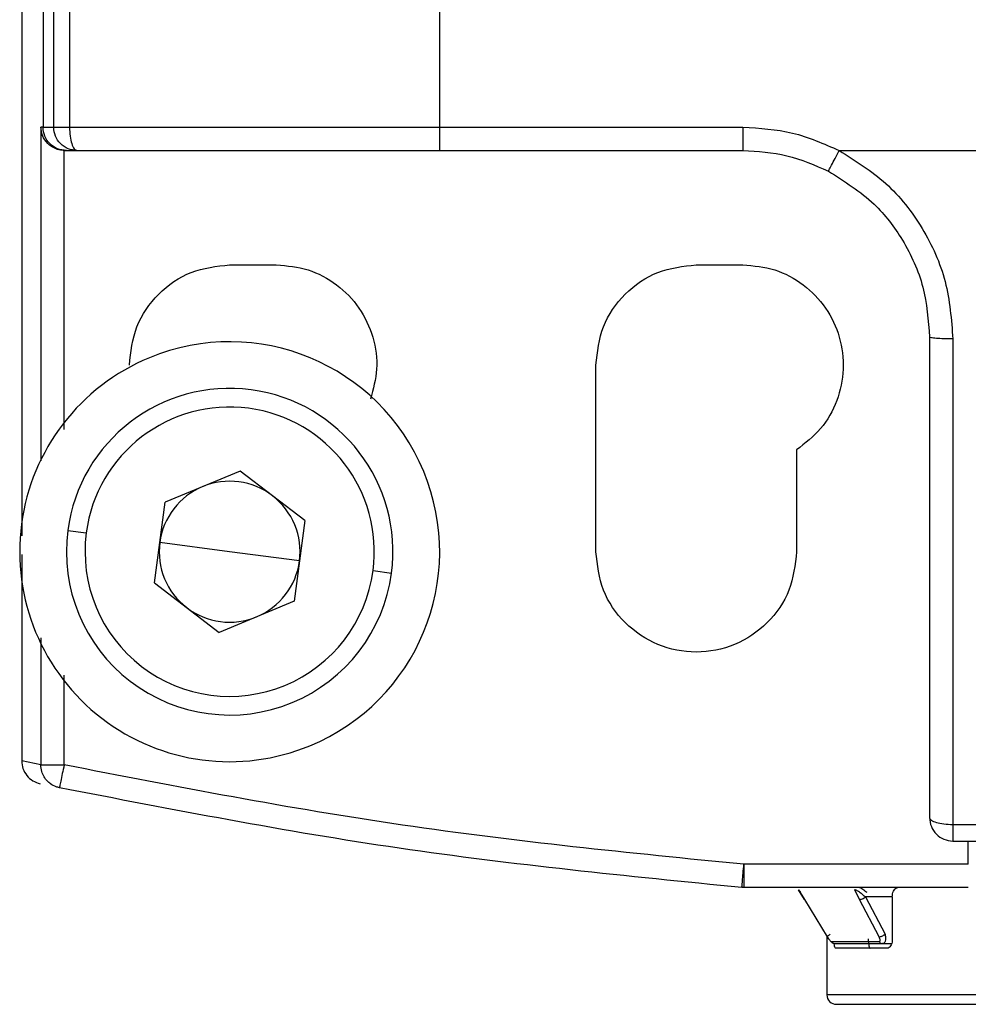
# Model space of a CAD drawing. Extents: x 0.8 to 30.3, y 3.5 to 20.5.
# Drawn here: x 4.7 to 4.8, y 19.4 to 19.5 of the extents above; entities that cross this region are included whole.
import ezdxf

# ---------------------------------------------------------------- set-up
doc = ezdxf.new("R2010")
doc.units = 0
doc.header["$MEASUREMENT"] = 0
doc.layers.get('0').update_dxf_attribs({"linetype": 'CONTINUOUS'})

msp = doc.modelspace()

# ---------------------------------------------------------------- linework, layer by layer
at = {"color": 7, "linetype": 'Continuous'}
for p, q in [((4.673873419853171, 19.45484413920402), (4.673873419853171, 19.6001197296554)), ((4.67520835496181, 19.60011972973427), (4.67520835496181, 19.45484413920403)), ((4.706435605946884, 19.59618272188263), (4.706435605946884, 19.45484413920546)), ((4.672971039017749, 19.50625467821609), (4.672971039017749, 19.45484413920546)), ((4.671170555942477, 19.46662878227327), (4.671170555942477, 19.42035492565836)), ((4.672971039017545, 19.45484413920546), (4.672786092723008, 19.45484413920546)), ((4.672786092723032, 19.45484413920546), (4.672786092723032, 19.42669689055934)), ((4.672971039017749, 19.45484413920546), (4.673873419853069, 19.45484413920546)), ((4.706435605946884, 19.45484413920546), (4.73202615712773, 19.45484413920546)), ((4.674754296847356, 19.45287593508114), (4.674788657211368, 19.45287563526846)), ((4.674754296847356, 19.42933426080393), (4.674754296847356, 19.45287593508114)), ((4.674788657211371, 19.45287563526846), (4.674939617910177, 19.45287563528129)), ((4.706435605946884, 19.45287563526846), (4.732026157127306, 19.45287563526846)), ((4.740142506787615, 19.45287563526747), (4.802649964556573, 19.45287563526747)), ((4.688719070513812, 19.44322996597711), (4.692656078387828, 19.44322996597711)), ((4.72808914925397, 19.44322996597711), (4.732026157127986, 19.44322996597711)), ((4.719624582324836, 19.41901736755192), (4.719624582324836, 19.43476539904798)), ((4.736553716183104, 19.42761346907767), (4.736553716183104, 19.41901736755192)), ((4.689616813750497, 19.42582296950854), (4.683274117949675, 19.42319763697927)), ((4.695061766314635, 19.42164270008118), (4.689616813750497, 19.42582296950854)), ((4.68237637471299, 19.41639203502265), (4.683274117949675, 19.42319763697927)), ((4.695061766314635, 19.42164270008118), (4.69416402307795, 19.41483709812456)), ((4.675057888633892, 19.42081944673845), (4.676619166563027, 19.42061349483141)), ((4.688719070513812, 19.41901736755192), (4.682825246331333, 19.41979483600096)), ((4.671170555942477, 19.41877626639947), (4.671170555942477, 19.40137099463275)), ((4.694612894696292, 19.41823989910287), (4.688719070513812, 19.41901736755192)), ((4.700818974464598, 19.41742124027242), (4.702380252393731, 19.41721528836539)), ((4.68237637471299, 19.41639203502265), (4.687821327277128, 19.41221176559529)), ((4.69416402307795, 19.41483709812456), (4.687821327277128, 19.41221176559529)), ((4.672786092723032, 19.41174124751059), (4.672786092723032, 19.40102894743635)), ((4.674754296847356, 19.40102894743634), (4.674754296847356, 19.40860815482071)), ((4.672786092723016, 19.40102894743636), (4.671170555942477, 19.40137099463275)), ((4.749742692561057, 19.39600774375489), (4.793049779178744, 19.39600774375489)), ((4.749742692561057, 19.39460791873302), (4.793049779189285, 19.39460791873302)), ((4.751043677539041, 19.39263941479601), (4.751043677539041, 19.39460791873302)), ((4.751043677539045, 19.39263941479601), (4.732108406935406, 19.39263941479601)), ((4.732108406935407, 19.390670910859), (4.731944022713931, 19.39067778649846)), ((4.751043677539053, 19.390670910859), (4.732108406935407, 19.390670910859)), ((4.736722614381815, 19.39048587046926), (4.736718988305761, 19.39047884479416)), ((4.737208844997033, 19.38967805917107), (4.736718988305761, 19.39047884479416)), ((4.736722615111369, 19.39048587093628), (4.737218750537182, 19.38967483934951)), ((4.739565093606222, 19.390670910859), (4.739112771301214, 19.390670910859)), ((4.741446732467062, 19.39048587089947), (4.741871118421161, 19.3896748478348)), ((4.737208834832144, 19.38967805127062), (4.739135525432335, 19.38652845531221)), ((4.737208844997033, 19.38967805917107), (4.737218750391627, 19.38967483925633)), ((4.737218750537182, 19.38967483934951), (4.739145477950833, 19.38652524287362)), ((4.743519223383823, 19.38652524124092), (4.741871119036974, 19.38967484829115)), ((4.744632030769909, 19.38988350928424), (4.742367984948188, 19.38988350928424)), ((4.742367984523873, 19.38988350777536), (4.744016208597479, 19.38673390278533)), ((4.744632030769909, 19.3898835092842), (4.744632030769909, 19.38634020219759)), ((4.739112771301214, 19.38656565190174), (4.739112771301214, 19.38161579274877)), ((4.739145476537849, 19.38652523938622), (4.739135525432335, 19.38652845531221)), ((4.73947508346909, 19.38613154119672), (4.743513792938942, 19.38613154119672)), ((4.744199683380049, 19.38555280062278), (4.739865580213114, 19.38555280062278)), ((4.74379765894597, 19.38594650141019), (4.744632030769909, 19.38594650141019)), ((4.771396235868143, 19.38161579274877), (4.739112771301214, 19.38161579274877)), ((4.739900172938809, 19.38082839117397), (4.802892298797478, 19.38082839117397))]:
    msp.add_line(p, q, dxfattribs=at)
for centre, radius, start, end in [((4.688719070513812, 19.41901736755192), 0.01771653543307038, 292.4853633067024, 112.4853633067015), ((4.688719070513812, 19.41901736755192), 0.01771653543307038, 112.4853633067015, 292.4853633067024), ((4.688719070513812, 19.41901736755192), 0.01377952755905563, 352.4853633067119, 172.4853633066969), ((4.688719070513812, 19.41901736755192), 0.01220472440944815, 352.4853633067086, 172.4853633067078), ((4.688719070513812, 19.41901736755192), 0.005944881889764792, 112.4853633066963, 172.4853633067067), ((4.688719070513812, 19.41901736755192), 0.005944881889765467, 52.48536330670797, 112.4853633066963), ((4.688719070513812, 19.41901736755192), 0.005944881889765467, 352.4853633067075, 52.48536330670797), ((4.688719070513812, 19.41901736755192), 0.01377952755905563, 172.4853633066969, 352.4853633067119), ((4.688719070513812, 19.41901736755192), 0.01220472440944815, 172.4853633067078, 352.4853633067086), ((4.688719070513812, 19.41901736755192), 0.005944881889763199, 172.4853633067067, 232.4853633066947), ((4.688719070513812, 19.41901736755192), 0.005944881889763199, 292.4853633067102, 352.4853633067075), ((4.688719070513812, 19.41901736755192), 0.005944881889762109, 232.4853633066947, 292.4853633067102), ((4.739900172876017, 19.38161579274877), 0.0007874015748026153, 180, 270.0000045690681)]:
    msp.add_arc(centre, radius, start, end, dxfattribs=at)
for points, knots in [([(4.674754296847356, 19.45287593508114), (4.674631497372332, 19.45288525228833), (4.674377672935266, 19.45290451079795), (4.674010514701628, 19.45302504942669), (4.673662841427623, 19.45321015751723), (4.673241783986388, 19.45355989433713), (4.672874737440891, 19.45411717755552), (4.672815581143039, 19.45460230922416), (4.672786092723032, 19.45484413920546)], [0, 0, 0, 0, 0.09908118634330916, 0.2047991356863356, 0.3199991276621312, 0.4468901196063412, 0.7242840229127, 1, 1, 1, 1]), ([(4.674939617901507, 19.45287563526988), (4.67497689267411, 19.45287563526946), (4.675051442226485, 19.45287563526863), (4.675572414046526, 19.45287563526851), (4.675832899981591, 19.45287563526846)], [0, 0, 0, 0, 0.4999999519280761, 1, 1, 1, 1]), ([(4.740142506787615, 19.45287563526677), (4.741513969438112, 19.45201761322949), (4.744271902566295, 19.45029217987522), (4.747315106473656, 19.44639712599755), (4.74935934858032, 19.44187200360489), (4.749614911675891, 19.43860301735577), (4.749742692560819, 19.43696853271004)], [0, 0, 0, 0, 0.2473245041819887, 0.4973554644360622, 0.7486790359361513, 1, 1, 1, 1]), ([(4.739240690160602, 19.45112585398884), (4.740594055440453, 19.45027280273334), (4.743042763218143, 19.44872933677098), (4.745695724617818, 19.44525704068611), (4.747438781746927, 19.44141871642861), (4.747662874992608, 19.43855172284971), (4.747774188624049, 19.43712760377099)], [0, 0, 0, 0, 0.2765272407686281, 0.5003338088352393, 0.751801273268202, 1, 1, 1, 1]), ([(4.692656078387828, 19.44322996597711), (4.693565051769183, 19.44314467801951), (4.695382998531892, 19.44297410210432), (4.697828164513609, 19.44164071513415), (4.699745932584741, 19.43966082393702), (4.700916436696835, 19.43716666634635), (4.701297091143484, 19.43445270709565), (4.700827495550376, 19.43273576446567), (4.70059869173054, 19.43189920842055)], [0, 0, 0, 0, 0.1680611699282104, 0.3361223398564069, 0.5041835097846269, 0.6722446797128364, 0.8403058496410373, 1, 1, 1, 1]), ([(4.671170555942474, 19.40137099463275), (4.671191165268151, 19.40114775207962), (4.671232510412163, 19.40069989679053), (4.671582795119768, 19.40011230190869), (4.672086536162807, 19.39965037289177), (4.672514308304656, 19.39951398234912), (4.672728243101328, 19.39944577154211)], [0, 0, 0, 0, 0.2493814513782279, 0.5002935167550597, 0.7500898388888236, 1, 1, 1, 1]), ([(4.674349937269837, 19.39910242178582), (4.674259977831266, 19.39912533037115), (4.673995835124268, 19.39919259552795), (4.673642649986683, 19.39938391602423), (4.673303764388933, 19.39967761622038), (4.673041064004687, 19.40002514047839), (4.672830956195866, 19.40048579762404), (4.67280164473004, 19.40084066353513), (4.672786092723032, 19.40102894743634)], [0, 0, 0, 0, 0.1038578628247331, 0.3049518479105416, 0.4422831300352374, 0.6039327283293474, 0.7898555800296089, 1, 1, 1, 1]), ([(4.736718988305761, 19.39047884479416), (4.736723508244201, 19.3904734996329), (4.736733111134606, 19.39046214350528), (4.736785422495818, 19.3904191821688), (4.736843938605972, 19.39037305388123), (4.736885563192323, 19.39034024119282)], [0, 0, 0, 0, 0.2042591606109589, 0.4339612938378781, 1, 1, 1, 1]), ([(4.741788996134109, 19.39034024120444), (4.741751894646409, 19.39036288396616), (4.741684062635398, 19.39040428133745), (4.741584659270697, 19.3904513323496), (4.74151425333058, 19.39047561592102), (4.741470679762911, 19.39048481385408), (4.741454660280108, 19.39048552096191), (4.741446732467062, 19.39048587089947)], [0, 0, 0, 0, 0.3167746086685672, 0.5791535616299214, 0.7996593354936734, 0.9008542689384796, 1, 1, 1, 1]), ([(4.741864721587911, 19.39067090974932), (4.74192863119415, 19.39065845206729), (4.742050362425917, 19.39063472341257), (4.742224987107057, 19.39048943817563), (4.742387090181016, 19.39035775677744), (4.742443700673005, 19.39030236492859), (4.742469432187828, 19.39027718733113)], [0, 0, 0, 0, 0.3044135409313836, 0.5798288783918882, 0.8090170379355708, 1, 1, 1, 1]), ([(4.744632030769909, 19.3898835092842), (4.744636893409551, 19.38997203159173), (4.744646618692002, 19.39014907626448), (4.744722753295459, 19.39038503751852), (4.744835738517302, 19.3905631008034), (4.74496216999205, 19.39065746425691), (4.745046732131477, 19.39066708969417), (4.745080302125672, 19.390670910859)], [0, 0, 0, 0, 0.2146799927570051, 0.4293601254462942, 0.6440345312004752, 0.8586866557289072, 1, 1, 1, 1]), ([(4.742367984878606, 19.38988350809214), (4.742357422592351, 19.38989173433815), (4.742254874950158, 19.38997160171836), (4.742074371479486, 19.39013440439212), (4.741879624197338, 19.39027487258748), (4.741788996134109, 19.39034024120444)], [0, 0, 0, 0, 0.05783938691062978, 0.5615538729289956, 0.9999999999999999, 0.9999999999999999, 0.9999999999999999, 0.9999999999999999]), ([(4.739145477950833, 19.38652524287362), (4.739180489005546, 19.38647018305273), (4.739248483424441, 19.38636325224027), (4.739349376646839, 19.38623368324285), (4.739417474080537, 19.38616244157961), (4.739455930090892, 19.38613506901751), (4.739468649871606, 19.38613272618765), (4.73947508346906, 19.38613154119677)], [0, 0, 0, 0, 0.2853894756294493, 0.5542504135893895, 0.7814058367168313, 0.8894362344870596, 1, 1, 1, 1]), ([(4.742604414936312, 19.38634020219759), (4.742606069648333, 19.3862516799913), (4.74260937907368, 19.38607463550883), (4.742635571664295, 19.38583867486666), (4.742675342504308, 19.3856606137915), (4.742721011535904, 19.38556624830381), (4.742752523821407, 19.38555662238121), (4.742765035073337, 19.38555280062278)], [0, 0, 0, 0, 0.2146770592596374, 0.4293542880407593, 0.6440245789445227, 0.8586678781833378, 1, 1, 1, 1]), ([(4.743513792938837, 19.38613154119691), (4.743526332368049, 19.38613272583924), (4.743551128329272, 19.38613506839764), (4.743587728036123, 19.38616243125457), (4.743609112616224, 19.38623360648975), (4.743594333305698, 19.38636317521161), (4.743544757994499, 19.38647014475222), (4.743519223383823, 19.38652524124092)], [0, 0, 0, 0, 0.1104667491954951, 0.2184413008908274, 0.4455700440218534, 0.7144313826700751, 1, 1, 1, 1]), ([(4.744016208596482, 19.38673390298499), (4.744030647673063, 19.38666826243966), (4.744057556641597, 19.38654593333096), (4.744067038040677, 19.38634895795411), (4.744047511901526, 19.38618718783886), (4.74399653919145, 19.38606810701126), (4.743924386185185, 19.38597295175935), (4.743847781448759, 19.3859569629156), (4.743797658945968, 19.38594650141019)], [0, 0, 0, 0, 0.1627641013398211, 0.3033306220574429, 0.5171885102563835, 0.6445255167730208, 0.7674129354291856, 1, 1, 1, 1]), ([(4.744632030769909, 19.38634020219759), (4.744627158725036, 19.38625167989006), (4.744617414632114, 19.38607463521731), (4.744541724662818, 19.38583867396327), (4.744431272426724, 19.38566061067838), (4.744310095909237, 19.38556624722488), (4.744231059669042, 19.38555662178761), (4.744199683380049, 19.38555280062278)], [0, 0, 0, 0, 0.2146799927572965, 0.429360125446692, 0.6440345312010353, 0.8586866557296906, 1, 1, 1, 1]), ([(4.739865580213114, 19.38555280062278), (4.739846703734208, 19.38556130674037), (4.739808950614582, 19.38557831904847), (4.739762531492254, 19.38571692206215), (4.739734205737207, 19.38585137362092), (4.739727178237663, 19.38594488861021), (4.739726332955907, 19.38595613678089)], [0, 0, 0, 0, 0.3188196218216527, 0.6376419766443288, 0.9564148493652066, 0.9999999999999999, 0.9999999999999999, 0.9999999999999999, 0.9999999999999999])]:
    msp.add_open_spline(points, degree=3, knots=knots, dxfattribs=at)
for points in [[(4.674939617901509, 19.45287563526988), (4.674681663582139, 19.45290521662344), (4.674165754943401, 19.45296437933055), (4.673515048583806, 19.45341959059877), (4.673059812541596, 19.45407027962666), (4.673000630192365, 19.45458618601253), (4.672971039017749, 19.45484413920546)], [(4.673873419853055, 19.4548441392026), (4.6739071966214, 19.4548441392026), (4.673974750158088, 19.4548441392026), (4.674273347829471, 19.4548441392026), (4.674685237057622, 19.4548441392026), (4.675033982327094, 19.4548441392026), (4.675208354961831, 19.4548441392026)], [(4.675832899981607, 19.45287563526846), (4.675576135498156, 19.45290522497866), (4.675062606531255, 19.45296440439909), (4.674414910295405, 19.45341961938555), (4.673961782057541, 19.45407029839559), (4.673902873921191, 19.45458619226883), (4.673873419853018, 19.45484413920546)], [(4.675208354961836, 19.45484413920546), (4.680310066684202, 19.45484413920546), (4.690513490128932, 19.45484413920546), (4.701128234007567, 19.45484413920546), (4.706435605946884, 19.45484413920546)], [(4.675208354961913, 19.45484413920546), (4.675217742855835, 19.45458619226883), (4.675236518643681, 19.45407029839559), (4.675380944188044, 19.45341961938555), (4.675587384382292, 19.45296440439909), (4.675751061448502, 19.45290522497866), (4.675832899981606, 19.45287563526846)], [(4.706435605946884, 19.45484413920546), (4.706435605946884, 19.45458619226883), (4.706435605946884, 19.45407029839558), (4.706435605946883, 19.45341961938555), (4.706435605946884, 19.45296440439909), (4.706435605946884, 19.45290522497866), (4.706435605946884, 19.45287563526846)], [(4.73202615712773, 19.4548441392054), (4.733437708380914, 19.45475860230467), (4.736260810887279, 19.45458752850322), (4.738848608154171, 19.45344626634559), (4.740142506787615, 19.45287563526677)], [(4.732026157127081, 19.4548441392054), (4.732026157127084, 19.45458619226878), (4.732026157127092, 19.45407029839554), (4.7320261571271, 19.45341961938553), (4.7320261571271, 19.45296440439908), (4.732026157127087, 19.45290522497866), (4.732026157127081, 19.45287563526845)], [(4.67583289998159, 19.45287563526846), (4.680832577469501, 19.45287563526846), (4.690831932445321, 19.45287563526846), (4.701234381446364, 19.45287563526846), (4.706435605946885, 19.45287563526846)], [(4.732026157127306, 19.45287563526845), (4.733280869352781, 19.45279960246781), (4.735790293803729, 19.45264753686652), (4.738090558041645, 19.45163308161473), (4.739240690160603, 19.45112585398884)], [(4.739240690156809, 19.45112585399079), (4.739254245879103, 19.45115215595542), (4.739281357323691, 19.45120475988469), (4.739489901709436, 19.4516093954282), (4.739787992630212, 19.45218777677044), (4.740024335400347, 19.45264634910221), (4.740142506785414, 19.4528756352681)], [(4.680254503584679, 19.43476539904798), (4.680381739338587, 19.43587457087547), (4.680636210846404, 19.43809291453046), (4.682593635288188, 19.44089083427361), (4.685391555031331, 19.44284825871539), (4.687609898686319, 19.44310273022321), (4.688719070513812, 19.44322996597711)], [(4.719624582324836, 19.43476539904798), (4.719751818078745, 19.43587457087547), (4.720006289586562, 19.43809291453046), (4.721963714028345, 19.44089083427361), (4.724761633771489, 19.44284825871539), (4.726979977426477, 19.44310273022321), (4.72808914925397, 19.44322996597711)], [(4.732026157127986, 19.44322996597711), (4.732935065844641, 19.44314469743479), (4.734752883277952, 19.44297416035013), (4.737199019230159, 19.44164048215088), (4.73911310141343, 19.43966169762426), (4.740297379106473, 19.43716340458064), (4.740633048750266, 19.43441908177231), (4.740074211190097, 19.43172334450981), (4.738720770864524, 19.4292880872501), (4.737276067743577, 19.42817167513515), (4.736553716183104, 19.42761346907767)], [(4.74974269256058, 19.43696853269246), (4.749484745550381, 19.43697092378206), (4.748968851529985, 19.43697570596127), (4.748318172402241, 19.43701249103233), (4.747862957459661, 19.43706507118203), (4.747803778235919, 19.43710675959099), (4.747774188624049, 19.43712760379547)], [(4.747774188624049, 19.43712760377099), (4.747774188624049, 19.43026724368082), (4.747774188624049, 19.4165465234953), (4.747774188624049, 19.4032331229468), (4.747774188624049, 19.39657642267004)], [(4.749742692561057, 19.43696853271004), (4.749742692561057, 19.43003887605276), (4.749742692561057, 19.41617956273818), (4.749742692561057, 19.40273168341599), (4.749742692561057, 19.39600774375489)], [(4.736553716183104, 19.41901736755192), (4.736426480429196, 19.41790950743323), (4.736172008921378, 19.41569378719585), (4.734214584479594, 19.41287619182065), (4.731416664736451, 19.41099353478065), (4.72808914925397, 19.41033243354385), (4.724761633771489, 19.41099353478065), (4.721963714028345, 19.41287619182065), (4.720006289586562, 19.41569378719585), (4.719751818078745, 19.41790950743323), (4.719624582324836, 19.41901736755192)], [(4.672786092723032, 19.40102894743636), (4.672819462474648, 19.40102894743636), (4.672886201977877, 19.40102894743636), (4.673343015762804, 19.40102894743636), (4.673989060177493, 19.40102894743636), (4.674499217957401, 19.40102894743636), (4.674754296847354, 19.40102894743636)], [(4.674754296847351, 19.40102894743632), (4.674701310763681, 19.40077650121026), (4.674595338596341, 19.40027160875813), (4.674461679585233, 19.39963480545815), (4.674368171751117, 19.3991892979174), (4.674356015430274, 19.39913138049632), (4.674349937269853, 19.39910242178577)], [(4.732108406935406, 19.392639414796), (4.722484725271306, 19.3935956066422), (4.703237361943104, 19.39550799033459), (4.684248651879271, 19.39918862840242), (4.674754296847354, 19.40102894743634)], [(4.731944022713926, 19.39067778649841), (4.722280074599347, 19.39163797914731), (4.702952178370189, 19.3935583644451), (4.683884017636631, 19.39725440267222), (4.674349937269851, 19.39910242178577)], [(4.747774188624049, 19.39657642267003), (4.747803778334259, 19.39650190466611), (4.747862957754679, 19.39635286865828), (4.74831817274114, 19.39616489472205), (4.748968851751174, 19.39603338817041), (4.74948474562443, 19.3960162918934), (4.749742692561057, 19.39600774375489)], [(4.747774188624049, 19.39657642267003), (4.74780377833426, 19.3963184757334), (4.747862957754683, 19.39580258186015), (4.748318172741144, 19.39515190285011), (4.748968851751178, 19.39469668786365), (4.74948474562443, 19.39463750844323), (4.749742692561057, 19.39460791873302)], [(4.749742692561057, 19.39600774375489), (4.749742692561057, 19.39581252149335), (4.749742692561056, 19.39542207697027), (4.749742692561057, 19.39497216567429), (4.749742692561057, 19.39466622581952), (4.749742692561057, 19.39462735442852), (4.749742692561057, 19.39460791873302)], [(4.731944022713926, 19.39067778649841), (4.731946493667317, 19.39070727285695), (4.731951435574097, 19.39076624557402), (4.731989449295964, 19.39121987057428), (4.732043785668112, 19.3918682768765), (4.732086866512973, 19.39238236882282), (4.732108406935405, 19.39263941479599)], [(4.732108406935407, 19.392639414796), (4.732108406935407, 19.39238146785938), (4.732108406935407, 19.39186557398613), (4.732108406935406, 19.3912148949761), (4.732108406935407, 19.39075967998964), (4.732108406935407, 19.39070050056922), (4.732108406935407, 19.390670910859)], [(4.741871118421161, 19.3896748478348), (4.741903431976425, 19.3896777588819), (4.741968059086952, 19.3896835809761), (4.742104479258936, 19.38973173318116), (4.742247599136917, 19.38980097583529), (4.742327855613495, 19.38985599864797), (4.742367983851784, 19.38988351005431)], [(4.739135525432335, 19.38652845531221), (4.739136885968055, 19.38653513166208), (4.739139607039495, 19.38654848436183), (4.7391946172507, 19.38659745152061), (4.739279353172289, 19.38666107461749), (4.739353469252934, 19.38670962784976), (4.739390527293256, 19.3867339044659)], [(4.743519212576535, 19.38652523537838), (4.743551521108587, 19.38652813340851), (4.74361613817269, 19.38653392946877), (4.743752597287766, 19.38658207678429), (4.743895774879047, 19.3866513365197), (4.743976063645458, 19.386706379991), (4.744016208028663, 19.38673390172665)], [(4.739475083475646, 19.38613154119778), (4.739494229002108, 19.38610464853848), (4.739532520055034, 19.38605086321987), (4.739612541895763, 19.38599262176703), (4.739703029243613, 19.3859537782967), (4.739767720968002, 19.38594892703902), (4.739800066830195, 19.38594650141019)], [(4.739800066829408, 19.38594650141019), (4.740270935372533, 19.38594650141019), (4.741212672458781, 19.38594650141019), (4.742935996783572, 19.38594650141019), (4.743797658945968, 19.38594650141019)], [(4.743513792939914, 19.38613154119798), (4.743530516147739, 19.38610464853864), (4.743563962563389, 19.38605086321996), (4.743633859928947, 19.38599262176706), (4.743712898690835, 19.38595377829669), (4.743769405527584, 19.38594892703902), (4.743797658945957, 19.38594650141019)]]:
    msp.add_open_spline(points, degree=3, dxfattribs=at)

doc.saveas('drawing.dxf')
